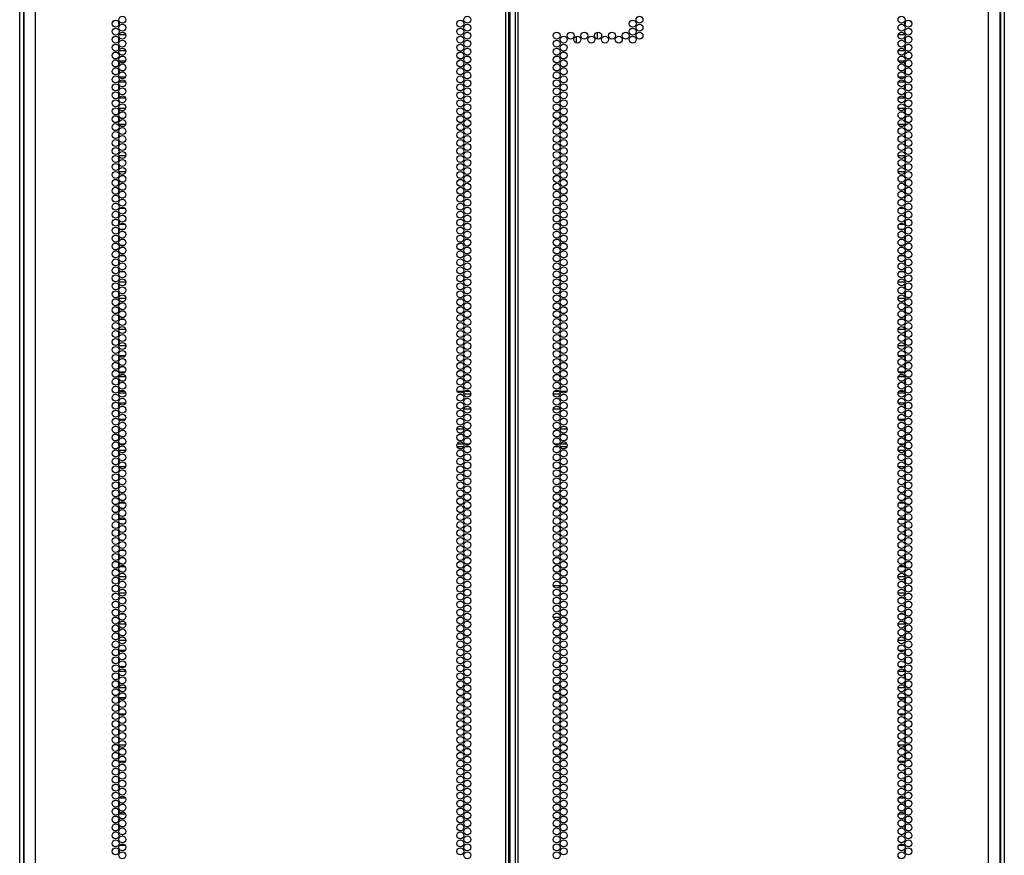
# Model space of a CAD drawing. Units: inches. Extents: x -238 to 37, y -63 to 168.
# Drawn here: x 14 to 37, y 32 to 51 of the extents above; entities that cross this region are included whole.
import ezdxf

# ---------------------------------------------------------------- set-up
doc = ezdxf.new("R2010")
doc.units = ezdxf.units.IN
doc.header["$MEASUREMENT"] = 0
doc.layers.add('TFR-TRI', color=7, linetype='CONTINUOUS')

msp = doc.modelspace()

# ---------------------------------------------------------------- linework, layer by layer
at = {"layer": 'TFR-TRI', "color": 173, "linetype": 'Continuous'}
for p, q in [((13.976, 14.614), (13.976, 96.005)), ((37.361, 96.005), (37.361, 14.614)), ((14.07, 14.712), (14.07, 93.839)), ((37.267, 93.839), (37.267, 14.712))]:
    msp.add_line(p, q, dxfattribs=at)
at = {"layer": 'TFR-TRI', "color": 22, "linetype": 'Continuous'}
for p, q in [((14.35, 14.021), (14.35, 95.736)), ((25.519, 14.021), (25.519, 95.736)), ((25.59, 14.021), (25.59, 95.736)), ((25.747, 95.736), (25.747, 14.021)), ((25.818, 14.021), (25.818, 95.736)), ((36.987, 14.021), (36.987, 95.736)), ((25.621, 14.415), (25.621, 95.342)), ((14.074, 93.562), (14.074, 14.021)), ((37.263, 14.021), (37.263, 93.562))]:
    msp.add_line(p, q, dxfattribs=at)
at = {"layer": 'TFR-TRI', "color": 155, "linetype": 'Continuous'}
for p, q in [((16.326, 51.338), (16.326, 51.287)), ((16.326, 51.287), (16.334, 51.287)), ((16.401, 51.287), (16.431, 51.287)), ((16.496, 51.038), (16.337, 51.038)), ((16.326, 50.96), (16.326, 50.884)), ((16.326, 50.771), (16.326, 50.695)), ((16.337, 50.661), (16.496, 50.661)), ((16.326, 50.393), (16.326, 50.317)), ((16.49, 50.412), (16.343, 50.412)), ((16.326, 50.204), (16.326, 50.128)), ((16.326, 49.826), (16.326, 49.75)), ((16.493, 49.914), (16.34, 49.914)), ((16.342, 50.035), (16.49, 50.035)), ((16.326, 49.637), (16.326, 49.561)), ((16.34, 49.537), (16.493, 49.537)), ((16.326, 49.259), (16.326, 49.183)), ((16.495, 49.288), (16.338, 49.288)), ((16.326, 49.07), (16.326, 48.994)), ((16.338, 48.911), (16.495, 48.911)), ((16.335, 48.662), (16.326, 48.662)), ((16.326, 48.662), (16.326, 48.616)), ((16.326, 48.503), (16.326, 48.427)), ((16.326, 48.314), (16.326, 48.285)), ((16.326, 48.285), (16.335, 48.285)), ((16.326, 48.125), (16.326, 48.049)), ((16.497, 48.164), (16.336, 48.164)), ((16.326, 47.936), (16.326, 47.86)), ((16.336, 47.787), (16.497, 47.787)), ((16.333, 47.538), (16.326, 47.538)), ((16.326, 47.538), (16.326, 47.482)), ((16.448, 47.538), (16.385, 47.538)), ((16.326, 47.37), (16.326, 47.293)), ((16.326, 47.181), (16.326, 47.161)), ((16.326, 47.161), (16.333, 47.161)), ((16.384, 47.161), (16.449, 47.161)), ((16.326, 46.803), (16.326, 46.726)), ((16.479, 46.912), (16.353, 46.912)), ((16.326, 46.614), (16.326, 46.537)), ((16.33, 46.414), (16.326, 46.414)), ((16.326, 46.414), (16.326, 46.348)), ((16.354, 46.535), (16.479, 46.535)), ((16.466, 46.414), (16.367, 46.414)), ((16.326, 46.236), (16.326, 46.159)), ((16.326, 46.047), (16.326, 46.037)), ((16.326, 46.037), (16.33, 46.037)), ((16.367, 46.037), (16.466, 46.037)), ((16.329, 45.788), (16.326, 45.788)), ((16.326, 45.788), (16.326, 45.781)), ((16.326, 45.669), (16.326, 45.592)), ((16.47, 45.788), (16.363, 45.788)), ((16.326, 45.48), (16.326, 45.411)), ((16.326, 45.411), (16.329, 45.411)), ((16.364, 45.411), (16.469, 45.411)), ((16.499, 45.162), (16.334, 45.162)), ((16.326, 45.102), (16.326, 45.025)), ((16.326, 44.913), (16.326, 44.836)), ((16.334, 44.785), (16.499, 44.785)), ((16.333, 44.664), (16.326, 44.664)), ((16.326, 44.664), (16.326, 44.647)), ((16.326, 44.535), (16.326, 44.459)), ((16.455, 44.664), (16.378, 44.664)), ((16.326, 44.346), (16.326, 44.287)), ((16.326, 44.287), (16.333, 44.287)), ((16.378, 44.287), (16.454, 44.287)), ((16.326, 43.968), (16.326, 43.892)), ((16.498, 44.038), (16.335, 44.038)), ((16.326, 43.779), (16.326, 43.703)), ((16.335, 43.661), (16.498, 43.661)), ((16.326, 43.401), (16.326, 43.325)), ((16.486, 43.412), (16.347, 43.412)), ((16.326, 43.212), (16.326, 43.136)), ((16.347, 43.035), (16.486, 43.035)), ((16.326, 42.834), (16.326, 42.758)), ((16.496, 42.914), (16.337, 42.914)), ((16.326, 42.645), (16.326, 42.569)), ((16.337, 42.537), (16.495, 42.537)), ((16.326, 42.267), (16.326, 42.191)), ((16.491, 42.288), (16.342, 42.288)), ((16.326, 42.078), (16.326, 42.002)), ((16.341, 41.911), (16.491, 41.911)), ((16.335, 41.662), (16.326, 41.662)), ((16.326, 41.662), (16.326, 41.624)), ((16.326, 41.511), (16.326, 41.435)), ((16.326, 41.322), (16.326, 41.285)), ((16.326, 41.285), (16.335, 41.285)), ((16.495, 41.164), (16.338, 41.164)), ((16.326, 41.133), (16.326, 41.057)), ((16.326, 40.944), (16.326, 40.868)), ((16.338, 40.787), (16.495, 40.787)), ((16.335, 40.538), (16.326, 40.538)), ((16.326, 40.538), (16.326, 40.49)), ((16.326, 40.377), (16.326, 40.301)), ((16.326, 40.188), (16.326, 40.161)), ((16.326, 40.161), (16.335, 40.161)), ((16.326, 39.81), (16.326, 39.734)), ((16.485, 39.912), (16.348, 39.912)), ((16.326, 39.622), (16.326, 39.545)), ((16.348, 39.535), (16.485, 39.535)), ((16.333, 39.414), (16.326, 39.414)), ((16.326, 39.414), (16.326, 39.356)), ((16.452, 39.414), (16.38, 39.414)), ((16.326, 39.244), (16.326, 39.167)), ((16.326, 39.055), (16.326, 39.037)), ((16.326, 39.037), (16.333, 39.037)), ((16.38, 39.037), (16.453, 39.037)), ((16.326, 38.677), (16.326, 38.6)), ((16.478, 38.788), (16.355, 38.788)), ((16.326, 38.488), (16.326, 38.411)), ((16.355, 38.411), (16.478, 38.411)), ((16.499, 38.162), (16.334, 38.162)), ((16.326, 38.11), (16.326, 38.033)), ((16.326, 37.921), (16.326, 37.844)), ((16.33, 37.664), (16.326, 37.664)), ((16.326, 37.664), (16.326, 37.655)), ((16.334, 37.785), (16.499, 37.785)), ((16.467, 37.664), (16.366, 37.664)), ((16.326, 37.543), (16.326, 37.466)), ((16.326, 37.354), (16.326, 37.287)), ((16.326, 37.287), (16.33, 37.287)), ((16.366, 37.287), (16.467, 37.287)), ((16.326, 36.976), (16.326, 36.899)), ((16.499, 37.038), (16.334, 37.038)), ((16.326, 36.787), (16.326, 36.71)), ((16.334, 36.661), (16.499, 36.661)), ((16.326, 36.409), (16.326, 36.333)), ((16.48, 36.412), (16.353, 36.412)), ((16.326, 36.22), (16.326, 36.144)), ((16.353, 36.035), (16.48, 36.035)), ((16.326, 35.842), (16.326, 35.766)), ((16.498, 35.914), (16.335, 35.914)), ((16.326, 35.653), (16.326, 35.577)), ((16.335, 35.537), (16.497, 35.537)), ((16.326, 35.275), (16.326, 35.199)), ((16.326, 35.086), (16.326, 35.01)), ((16.487, 35.288), (16.346, 35.288)), ((16.346, 34.911), (16.487, 34.911)), ((16.335, 34.662), (16.326, 34.662)), ((16.326, 34.662), (16.326, 34.632)), ((16.326, 34.519), (16.326, 34.443)), ((16.326, 34.33), (16.326, 34.285)), ((16.326, 34.285), (16.335, 34.285)), ((16.492, 34.164), (16.341, 34.164)), ((16.326, 34.141), (16.326, 34.065)), ((16.326, 33.952), (16.326, 33.876)), ((16.341, 33.787), (16.492, 33.787)), ((16.335, 33.538), (16.326, 33.538)), ((16.326, 33.538), (16.326, 33.498)), ((16.326, 33.385), (16.326, 33.309)), ((16.326, 33.196), (16.326, 33.161)), ((16.326, 33.161), (16.335, 33.161)), ((16.326, 32.818), (16.326, 32.742)), ((16.49, 32.912), (16.343, 32.912)), ((16.326, 32.629), (16.326, 32.553)), ((16.343, 32.535), (16.49, 32.535)), ((16.334, 32.414), (16.326, 32.414)), ((16.326, 32.414), (16.326, 32.364)), ((16.425, 32.414), (16.408, 32.414)), ((16.326, 32.251), (16.326, 32.175)), ((16.326, 32.062), (16.326, 32.037)), ((16.326, 32.037), (16.334, 32.037)), ((16.407, 32.037), (16.426, 32.037)), ((16.326, 31.685), (16.326, 31.608)), ((16.484, 31.788), (16.349, 31.788))]:
    msp.add_line(p, q, dxfattribs=at)
at = {"layer": 'TFR-TRI', "color": 253, "linetype": 'Continuous'}
for p, q in [((34.905, 51.287), (34.935, 51.287)), ((35.003, 51.287), (35.011, 51.287)), ((35.011, 51.287), (35.011, 51.338)), ((35, 51.038), (34.841, 51.038)), ((35.011, 50.884), (35.011, 50.96)), ((35.011, 50.695), (35.011, 50.771)), ((34.841, 50.661), (35, 50.661)), ((34.994, 50.412), (34.846, 50.412)), ((35.011, 50.317), (35.011, 50.393)), ((35.011, 50.128), (35.011, 50.204)), ((34.997, 49.914), (34.844, 49.914)), ((34.846, 50.035), (34.994, 50.035)), ((35.011, 49.75), (35.011, 49.826)), ((35.011, 49.561), (35.011, 49.637)), ((34.844, 49.537), (34.997, 49.537)), ((34.998, 49.288), (34.842, 49.288)), ((35.011, 49.183), (35.011, 49.259)), ((34.842, 48.911), (34.999, 48.911)), ((35.011, 48.994), (35.011, 49.07)), ((35.011, 48.662), (35.002, 48.662)), ((35.011, 48.616), (35.011, 48.662)), ((35.011, 48.427), (35.011, 48.503)), ((35.002, 48.285), (35.011, 48.285)), ((35.011, 48.285), (35.011, 48.314)), ((35.001, 48.164), (34.84, 48.164)), ((35.011, 48.049), (35.011, 48.125)), ((34.839, 47.787), (35.001, 47.787)), ((35.011, 47.86), (35.011, 47.936)), ((34.952, 47.538), (34.889, 47.538)), ((35.011, 47.538), (35.003, 47.538)), ((35.011, 47.482), (35.011, 47.538)), ((35.011, 47.293), (35.011, 47.37)), ((34.888, 47.161), (34.952, 47.161)), ((35.004, 47.161), (35.011, 47.161)), ((35.011, 47.161), (35.011, 47.181)), ((34.983, 46.912), (34.857, 46.912)), ((35.011, 46.726), (35.011, 46.803)), ((35.011, 46.537), (35.011, 46.614)), ((34.858, 46.535), (34.983, 46.535)), ((34.969, 46.414), (34.871, 46.414)), ((35.011, 46.414), (35.006, 46.414)), ((35.011, 46.348), (35.011, 46.414)), ((35.011, 46.159), (35.011, 46.236)), ((34.871, 46.037), (34.97, 46.037)), ((35.006, 46.037), (35.011, 46.037)), ((35.011, 46.037), (35.011, 46.047)), ((34.973, 45.788), (34.867, 45.788)), ((35.011, 45.788), (35.008, 45.788)), ((35.011, 45.781), (35.011, 45.788)), ((35.011, 45.592), (35.011, 45.669)), ((34.868, 45.411), (34.973, 45.411)), ((35.007, 45.411), (35.011, 45.411)), ((35.011, 45.411), (35.011, 45.48)), ((35.003, 45.162), (34.838, 45.162)), ((35.011, 45.025), (35.011, 45.102)), ((35.011, 44.836), (35.011, 44.913)), ((34.838, 44.785), (35.003, 44.785)), ((34.959, 44.664), (34.882, 44.664)), ((35.011, 44.664), (35.004, 44.664)), ((35.011, 44.647), (35.011, 44.664)), ((35.011, 44.459), (35.011, 44.535)), ((34.882, 44.287), (34.958, 44.287)), ((35.004, 44.287), (35.011, 44.287)), ((35.011, 44.287), (35.011, 44.346)), ((35.002, 44.038), (34.839, 44.038)), ((35.011, 43.892), (35.011, 43.968)), ((35.011, 43.703), (35.011, 43.779)), ((34.839, 43.661), (35.002, 43.661)), ((34.99, 43.412), (34.851, 43.412)), ((35.011, 43.325), (35.011, 43.401)), ((34.851, 43.035), (34.99, 43.035)), ((35.011, 43.136), (35.011, 43.212)), ((34.999, 42.914), (34.841, 42.914)), ((35.011, 42.758), (35.011, 42.834)), ((35.011, 42.569), (35.011, 42.645)), ((34.841, 42.537), (34.999, 42.537)), ((34.995, 42.288), (34.845, 42.288)), ((35.011, 42.191), (35.011, 42.267)), ((34.845, 41.911), (34.995, 41.911)), ((35.011, 42.002), (35.011, 42.078)), ((35.011, 41.662), (35.001, 41.662)), ((35.011, 41.624), (35.011, 41.662)), ((35.011, 41.435), (35.011, 41.511)), ((34.999, 41.164), (34.842, 41.164)), ((35.001, 41.285), (35.011, 41.285)), ((35.011, 41.285), (35.011, 41.322)), ((35.011, 41.057), (35.011, 41.133)), ((35.011, 40.868), (35.011, 40.944)), ((34.842, 40.787), (34.999, 40.787)), ((35.011, 40.538), (35.002, 40.538)), ((35.011, 40.49), (35.011, 40.538)), ((35.011, 40.301), (35.011, 40.377)), ((35.002, 40.161), (35.011, 40.161)), ((35.011, 40.161), (35.011, 40.188)), ((34.989, 39.912), (34.851, 39.912)), ((35.011, 39.734), (35.011, 39.81)), ((34.852, 39.535), (34.989, 39.535)), ((35.011, 39.545), (35.011, 39.622)), ((34.956, 39.414), (34.884, 39.414)), ((35.011, 39.414), (35.004, 39.414)), ((35.011, 39.356), (35.011, 39.414)), ((35.011, 39.167), (35.011, 39.244)), ((35.011, 39.037), (35.011, 39.055)), ((34.884, 39.037), (34.957, 39.037)), ((35.004, 39.037), (35.011, 39.037)), ((34.982, 38.788), (34.859, 38.788)), ((35.011, 38.6), (35.011, 38.677)), ((34.859, 38.411), (34.981, 38.411)), ((35.011, 38.411), (35.011, 38.488)), ((35.003, 38.162), (34.838, 38.162)), ((35.011, 38.033), (35.011, 38.11)), ((35.011, 37.844), (35.011, 37.921)), ((34.838, 37.785), (35.003, 37.785)), ((34.971, 37.664), (34.87, 37.664)), ((35.011, 37.664), (35.007, 37.664)), ((35.011, 37.655), (35.011, 37.664)), ((35.011, 37.466), (35.011, 37.543)), ((34.87, 37.287), (34.971, 37.287)), ((35.007, 37.287), (35.011, 37.287)), ((35.011, 37.287), (35.011, 37.354)), ((35.003, 37.038), (34.838, 37.038)), ((35.011, 36.899), (35.011, 36.976)), ((35.011, 36.71), (35.011, 36.787)), ((34.838, 36.661), (35.003, 36.661)), ((34.984, 36.412), (34.857, 36.412)), ((35.011, 36.333), (35.011, 36.409)), ((34.857, 36.035), (34.984, 36.035)), ((35.011, 36.144), (35.011, 36.22)), ((35.001, 35.914), (34.839, 35.914)), ((35.011, 35.766), (35.011, 35.842)), ((35.011, 35.577), (35.011, 35.653)), ((34.839, 35.537), (35.001, 35.537)), ((34.991, 35.288), (34.85, 35.288)), ((35.011, 35.199), (35.011, 35.275)), ((35.011, 35.01), (35.011, 35.086)), ((34.85, 34.911), (34.991, 34.911)), ((35.011, 34.662), (35.002, 34.662)), ((35.011, 34.632), (35.011, 34.662)), ((35.011, 34.443), (35.011, 34.519)), ((34.996, 34.164), (34.845, 34.164)), ((35.002, 34.285), (35.011, 34.285)), ((35.011, 34.285), (35.011, 34.33)), ((35.011, 34.065), (35.011, 34.141)), ((35.011, 33.876), (35.011, 33.952)), ((34.845, 33.787), (34.996, 33.787)), ((35.011, 33.538), (35.002, 33.538)), ((35.011, 33.498), (35.011, 33.538)), ((35.011, 33.309), (35.011, 33.385)), ((35.002, 33.161), (35.011, 33.161)), ((35.011, 33.161), (35.011, 33.196)), ((34.994, 32.912), (34.847, 32.912)), ((35.011, 32.742), (35.011, 32.818)), ((34.847, 32.535), (34.994, 32.535)), ((35.011, 32.553), (35.011, 32.629)), ((34.928, 32.414), (34.912, 32.414)), ((35.011, 32.414), (35.002, 32.414)), ((35.011, 32.364), (35.011, 32.414)), ((35.011, 32.175), (35.011, 32.251)), ((35.011, 32.037), (35.011, 32.062)), ((34.91, 32.037), (34.93, 32.037)), ((35.002, 32.037), (35.011, 32.037)), ((34.988, 31.788), (34.853, 31.788)), ((35.011, 31.608), (35.011, 31.685))]:
    msp.add_line(p, q, dxfattribs=at)
at = {"layer": 'TFR-TRI', "color": 190, "linetype": 'Continuous'}
for p, q in [((27.19, 50.998), (27.19, 50.846)), ((27.69, 51.095), (27.69, 50.937))]:
    msp.add_line(p, q, dxfattribs=at)
at = {"layer": 'TFR-TRI', "color": 95, "linetype": 'Continuous'}
for p, q in [((16.326, 42.572), (16.328, 42.572)), ((16.36, 42.572), (16.474, 42.572)), ((24.367, 42.572), (24.517, 42.572)), ((24.549, 42.572), (24.662, 42.572)), ((26.674, 42.572), (26.788, 42.572)), ((26.82, 42.572), (26.97, 42.572)), ((34.863, 42.572), (34.977, 42.572)), ((35.009, 42.572), (35.011, 42.572)), ((24.688, 42.502), (24.523, 42.502)), ((26.813, 42.502), (26.649, 42.502)), ((24.454, 42.147), (24.43, 42.147)), ((24.687, 42.147), (24.524, 42.147)), ((26.813, 42.147), (26.65, 42.147)), ((26.907, 42.147), (26.883, 42.147)), ((24.36, 41.675), (24.523, 41.675)), ((24.593, 41.675), (24.618, 41.675)), ((26.719, 41.675), (26.743, 41.675)), ((26.813, 41.675), (26.977, 41.675)), ((16.326, 41.32), (16.327, 41.32)), ((16.358, 41.32), (16.475, 41.32)), ((24.517, 41.25), (24.367, 41.25)), ((24.368, 41.32), (24.516, 41.32)), ((24.547, 41.32), (24.664, 41.32)), ((24.663, 41.25), (24.549, 41.25)), ((26.672, 41.32), (26.79, 41.32)), ((26.788, 41.25), (26.674, 41.25)), ((26.97, 41.25), (26.82, 41.25)), ((26.821, 41.32), (26.969, 41.32)), ((34.861, 41.32), (34.979, 41.32)), ((35.01, 41.32), (35.011, 41.32))]:
    msp.add_line(p, q, dxfattribs=at)
at = {"layer": 'TFR-TRI', "color": 30, "linetype": 'Continuous'}
for p, q in [((26.651, 37.958), (26.812, 37.958)), ((26.862, 37.958), (26.929, 37.958)), ((26.649, 37.21), (26.813, 37.21))]:
    msp.add_line(p, q, dxfattribs=at)
at = {"layer": 'TFR-TRI', "color": 22, "linetype": 'Continuous'}
for centre in [(16.416, 51.394), (24.605, 51.394), (28.697, 51.394), (34.92, 51.394), (16.253, 51.3), (16.416, 51.205), (24.442, 51.3), (24.605, 51.205), (28.533, 51.3), (28.697, 51.205), (34.92, 51.205), (35.084, 51.3), (16.253, 51.111), (16.253, 50.922), (16.416, 51.016), (24.442, 51.111), (24.442, 50.922), (24.605, 51.016), (26.731, 51.016), (26.895, 50.922), (27.059, 51.016), (27.223, 50.922), (27.387, 51.016), (27.55, 50.922), (27.714, 51.016), (27.878, 50.922), (28.042, 51.016), (28.205, 50.922), (28.369, 51.016), (28.533, 51.111), (28.533, 50.922), (28.697, 51.016), (34.92, 51.016), (35.084, 51.111), (35.084, 50.922), (16.253, 50.733), (16.416, 50.827), (24.442, 50.733), (24.605, 50.827), (26.731, 50.827), (26.895, 50.733), (34.92, 50.827), (35.084, 50.733), (16.253, 50.544), (16.416, 50.638), (16.416, 50.449), (24.442, 50.544), (24.605, 50.638), (24.605, 50.449), (26.731, 50.638), (26.731, 50.449), (26.895, 50.544), (34.92, 50.638), (34.92, 50.449), (35.084, 50.544), (16.253, 50.355), (16.416, 50.26), (24.442, 50.355), (24.605, 50.26), (26.731, 50.26), (26.895, 50.355), (34.92, 50.26), (35.084, 50.355), (16.253, 50.166), (16.253, 49.977), (16.416, 50.072), (24.442, 50.166), (24.442, 49.977), (24.605, 50.072), (26.731, 50.072), (26.895, 50.166), (26.895, 49.977), (34.92, 50.072), (35.084, 50.166), (35.084, 49.977), (16.253, 49.788), (16.416, 49.883), (24.442, 49.788), (24.605, 49.883), (26.731, 49.883), (26.895, 49.788), (34.92, 49.883), (35.084, 49.788), (16.253, 49.599), (16.416, 49.694), (16.416, 49.505), (24.442, 49.599), (24.605, 49.694), (24.605, 49.505), (26.731, 49.694), (26.731, 49.505), (26.895, 49.599), (34.92, 49.694), (34.92, 49.505), (35.084, 49.599), (16.253, 49.41), (16.416, 49.316), (24.442, 49.41), (24.605, 49.316), (26.731, 49.316), (26.895, 49.41), (34.92, 49.316), (35.084, 49.41), (16.253, 49.221), (16.253, 49.032), (16.416, 49.127), (24.442, 49.221), (24.442, 49.032), (24.605, 49.127), (26.731, 49.127), (26.895, 49.221), (26.895, 49.032), (34.92, 49.127), (35.084, 49.221), (35.084, 49.032), (16.253, 48.843), (16.416, 48.938), (24.442, 48.843), (24.605, 48.938), (26.731, 48.938), (26.895, 48.843), (34.92, 48.938), (35.084, 48.843), (16.253, 48.654), (16.416, 48.749), (24.442, 48.654), (24.605, 48.749), (26.731, 48.749), (26.895, 48.654), (34.92, 48.749), (35.084, 48.654), (16.253, 48.465), (16.416, 48.56), (16.416, 48.371), (24.442, 48.465), (24.605, 48.56), (24.605, 48.371), (26.731, 48.56), (26.731, 48.371), (26.895, 48.465), (34.92, 48.56), (34.92, 48.371), (35.084, 48.465), (16.253, 48.276), (16.416, 48.182), (24.442, 48.276), (24.605, 48.182), (26.731, 48.182), (26.895, 48.276), (34.92, 48.182), (35.084, 48.276), (16.253, 48.087), (16.253, 47.898), (16.416, 47.993), (24.442, 48.087), (24.442, 47.898), (24.605, 47.993), (26.731, 47.993), (26.895, 48.087), (26.895, 47.898), (34.92, 47.993), (35.084, 48.087), (35.084, 47.898), (16.253, 47.709), (16.416, 47.804), (24.442, 47.709), (24.605, 47.804), (26.731, 47.804), (26.895, 47.709), (34.92, 47.804), (35.084, 47.709), (16.253, 47.52), (16.416, 47.615), (16.416, 47.426), (24.442, 47.52), (24.605, 47.615), (24.605, 47.426), (26.731, 47.615), (26.731, 47.426), (26.895, 47.52), (34.92, 47.615), (34.92, 47.426), (35.084, 47.52), (16.253, 47.331), (16.416, 47.237), (24.442, 47.331), (24.605, 47.237), (26.731, 47.237), (26.895, 47.331), (34.92, 47.237), (35.084, 47.331), (16.253, 47.142), (16.253, 46.953), (16.416, 47.048), (24.442, 47.142), (24.442, 46.953), (24.605, 47.048), (26.731, 47.048), (26.895, 47.142), (26.895, 46.953), (34.92, 47.048), (35.084, 47.142), (35.084, 46.953), (16.253, 46.764), (16.416, 46.859), (24.442, 46.764), (24.605, 46.859), (26.731, 46.859), (26.895, 46.764), (34.92, 46.859), (35.084, 46.764), (16.253, 46.575), (16.416, 46.67), (16.416, 46.481), (24.442, 46.575), (24.605, 46.67), (24.605, 46.481), (26.731, 46.67), (26.731, 46.481), (26.895, 46.575), (34.92, 46.67), (34.92, 46.481), (35.084, 46.575), (16.253, 46.386), (16.416, 46.292), (24.442, 46.386), (24.605, 46.292), (26.731, 46.292), (26.895, 46.386), (34.92, 46.292), (35.084, 46.386), (16.253, 46.197), (16.253, 46.009), (16.416, 46.103), (24.442, 46.197), (24.442, 46.009), (24.605, 46.103), (26.731, 46.103), (26.895, 46.197), (26.895, 46.009), (34.92, 46.103), (35.084, 46.197), (35.084, 46.009), (16.253, 45.82), (16.416, 45.914), (24.442, 45.82), (24.605, 45.914), (26.731, 45.914), (26.895, 45.82), (34.92, 45.914), (35.084, 45.82), (16.253, 45.631), (16.416, 45.725), (16.416, 45.536), (24.442, 45.631), (24.605, 45.725), (24.605, 45.536), (26.731, 45.725), (26.731, 45.536), (26.895, 45.631), (34.92, 45.725), (34.92, 45.536), (35.084, 45.631), (16.253, 45.442), (16.416, 45.347), (24.442, 45.442), (24.605, 45.347), (26.731, 45.347), (26.895, 45.442), (34.92, 45.347), (35.084, 45.442), (16.253, 45.253), (16.253, 45.064), (16.416, 45.158), (24.442, 45.253), (24.442, 45.064), (24.605, 45.158), (26.731, 45.158), (26.895, 45.253), (26.895, 45.064), (34.92, 45.158), (35.084, 45.253), (35.084, 45.064), (16.253, 44.875), (16.416, 44.969), (24.442, 44.875), (24.605, 44.969), (26.731, 44.969), (26.895, 44.875), (34.92, 44.969), (35.084, 44.875), (16.253, 44.686), (16.416, 44.78), (16.416, 44.591), (24.442, 44.686), (24.605, 44.78), (24.605, 44.591), (26.731, 44.78), (26.731, 44.591), (26.895, 44.686), (34.92, 44.78), (34.92, 44.591), (35.084, 44.686), (16.253, 44.497), (16.416, 44.402), (24.442, 44.497), (24.605, 44.402), (26.731, 44.402), (26.895, 44.497), (34.92, 44.402), (35.084, 44.497), (16.253, 44.308), (16.253, 44.119), (16.416, 44.213), (24.442, 44.308), (24.442, 44.119), (24.605, 44.213), (26.731, 44.213), (26.895, 44.308), (26.895, 44.119), (34.92, 44.213), (35.084, 44.308), (35.084, 44.119), (16.253, 43.93), (16.416, 44.024), (24.442, 43.93), (24.605, 44.024), (26.731, 44.024), (26.895, 43.93), (34.92, 44.024), (35.084, 43.93), (16.253, 43.741), (16.416, 43.835), (24.442, 43.741), (24.605, 43.835), (26.731, 43.835), (26.895, 43.741), (34.92, 43.835), (35.084, 43.741), (16.253, 43.552), (16.416, 43.646), (16.416, 43.457), (24.442, 43.552), (24.605, 43.646), (24.605, 43.457), (26.731, 43.646), (26.731, 43.457), (26.895, 43.552), (34.92, 43.646), (34.92, 43.457), (35.084, 43.552), (16.253, 43.363), (16.416, 43.268), (24.442, 43.363), (24.605, 43.268), (26.731, 43.268), (26.895, 43.363), (34.92, 43.268), (35.084, 43.363), (16.253, 43.174), (16.253, 42.985), (16.416, 43.079), (24.442, 43.174), (24.442, 42.985), (24.605, 43.079), (26.731, 43.079), (26.895, 43.174), (26.895, 42.985), (34.92, 43.079), (35.084, 43.174), (35.084, 42.985), (16.253, 42.796), (16.416, 42.89), (24.442, 42.796), (24.605, 42.89), (26.731, 42.89), (26.895, 42.796), (34.92, 42.89), (35.084, 42.796), (16.253, 42.607), (16.416, 42.701), (16.416, 42.512), (24.442, 42.607), (24.605, 42.701), (24.605, 42.512), (26.731, 42.701), (26.731, 42.512), (26.895, 42.607), (34.92, 42.701), (34.92, 42.512), (35.084, 42.607), (16.253, 42.418), (16.416, 42.323), (24.442, 42.418), (24.605, 42.323), (26.731, 42.323), (26.895, 42.418), (34.92, 42.323), (35.084, 42.418), (16.253, 42.229), (16.253, 42.04), (16.416, 42.134), (24.442, 42.229), (24.442, 42.04), (24.605, 42.134), (26.731, 42.134), (26.895, 42.229), (26.895, 42.04), (34.92, 42.134), (35.084, 42.229), (35.084, 42.04), (16.253, 41.851), (16.416, 41.946), (24.442, 41.851), (24.605, 41.946), (26.731, 41.946), (26.895, 41.851), (34.92, 41.946), (35.084, 41.851), (16.253, 41.662), (16.416, 41.757), (16.416, 41.568), (24.442, 41.662), (24.605, 41.757), (24.605, 41.568), (26.731, 41.757), (26.731, 41.568), (26.895, 41.662), (34.92, 41.757), (34.92, 41.568), (35.084, 41.662), (16.253, 41.473), (16.416, 41.379), (24.442, 41.473), (24.605, 41.379), (26.731, 41.379), (26.895, 41.473), (34.92, 41.379), (35.084, 41.473), (16.253, 41.284), (16.253, 41.095), (16.416, 41.19), (24.442, 41.284), (24.442, 41.095), (24.605, 41.19), (26.731, 41.19), (26.895, 41.284), (26.895, 41.095), (34.92, 41.19), (35.084, 41.284), (35.084, 41.095), (16.253, 40.906), (16.416, 41.001), (24.442, 40.906), (24.605, 41.001), (26.731, 41.001), (26.895, 40.906), (34.92, 41.001), (35.084, 40.906), (16.253, 40.717), (16.416, 40.812), (16.416, 40.623), (24.442, 40.717), (24.605, 40.812), (24.605, 40.623), (26.731, 40.812), (26.731, 40.623), (26.895, 40.717), (34.92, 40.812), (34.92, 40.623), (35.084, 40.717), (16.253, 40.528), (16.416, 40.434), (24.442, 40.528), (24.605, 40.434), (26.731, 40.434), (26.895, 40.528), (34.92, 40.434), (35.084, 40.528), (16.253, 40.339), (16.253, 40.15), (16.416, 40.245), (24.442, 40.339), (24.442, 40.15), (24.605, 40.245), (26.731, 40.245), (26.895, 40.339), (26.895, 40.15), (34.92, 40.245), (35.084, 40.339), (35.084, 40.15), (16.253, 39.961), (16.416, 40.056), (24.442, 39.961), (24.605, 40.056), (26.731, 40.056), (26.895, 39.961), (34.92, 40.056), (35.084, 39.961), (16.253, 39.772), (16.416, 39.867), (16.416, 39.678), (24.442, 39.772), (24.605, 39.867), (24.605, 39.678), (26.731, 39.867), (26.731, 39.678), (26.895, 39.772), (34.92, 39.867), (34.92, 39.678), (35.084, 39.772), (16.253, 39.583), (16.416, 39.489), (24.442, 39.583), (24.605, 39.489), (26.731, 39.489), (26.895, 39.583), (34.92, 39.489), (35.084, 39.583), (16.253, 39.394), (16.416, 39.3), (24.442, 39.394), (24.605, 39.3), (26.731, 39.3), (26.895, 39.394), (34.92, 39.3), (35.084, 39.394), (16.253, 39.205), (16.253, 39.016), (16.416, 39.111), (24.442, 39.205), (24.442, 39.016), (24.605, 39.111), (26.731, 39.111), (26.895, 39.205), (26.895, 39.016), (34.92, 39.111), (35.084, 39.205), (35.084, 39.016), (16.253, 38.827), (16.416, 38.922), (24.442, 38.827), (24.605, 38.922), (26.731, 38.922), (26.895, 38.827), (34.92, 38.922), (35.084, 38.827), (16.253, 38.638), (16.416, 38.733), (16.416, 38.544), (24.442, 38.638), (24.605, 38.733), (24.605, 38.544), (26.731, 38.733), (26.731, 38.544), (26.895, 38.638), (34.92, 38.733), (34.92, 38.544), (35.084, 38.638), (16.253, 38.449), (16.416, 38.355), (24.442, 38.449), (24.605, 38.355), (26.731, 38.355), (26.895, 38.449), (34.92, 38.355), (35.084, 38.449), (16.253, 38.26), (16.253, 38.072), (16.416, 38.166), (24.442, 38.26), (24.442, 38.072), (24.605, 38.166), (26.731, 38.166), (26.895, 38.26), (26.895, 38.072), (34.92, 38.166), (35.084, 38.26), (35.084, 38.072), (16.253, 37.883), (16.416, 37.977), (24.442, 37.883), (24.605, 37.977), (26.731, 37.977), (26.895, 37.883), (34.92, 37.977), (35.084, 37.883), (16.253, 37.694), (16.416, 37.788), (16.416, 37.599), (24.442, 37.694), (24.605, 37.788), (24.605, 37.599), (26.731, 37.788), (26.731, 37.599), (26.895, 37.694), (34.92, 37.788), (34.92, 37.599), (35.084, 37.694), (16.253, 37.505), (16.416, 37.41), (24.442, 37.505), (24.605, 37.41), (26.731, 37.41), (26.895, 37.505), (34.92, 37.41), (35.084, 37.505), (16.253, 37.316), (16.253, 37.127), (16.416, 37.221), (24.442, 37.316), (24.442, 37.127), (24.605, 37.221), (26.731, 37.221), (26.895, 37.316), (26.895, 37.127), (34.92, 37.221), (35.084, 37.316), (35.084, 37.127), (16.253, 36.938), (16.416, 37.032), (24.442, 36.938), (24.605, 37.032), (26.731, 37.032), (26.895, 36.938), (34.92, 37.032), (35.084, 36.938), (16.253, 36.749), (16.416, 36.843), (16.416, 36.654), (24.442, 36.749), (24.605, 36.843), (24.605, 36.654), (26.731, 36.843), (26.731, 36.654), (26.895, 36.749), (34.92, 36.843), (34.92, 36.654), (35.084, 36.749), (16.253, 36.56), (16.416, 36.465), (24.442, 36.56), (24.605, 36.465), (26.731, 36.465), (26.895, 36.56), (34.92, 36.465), (35.084, 36.56), (16.253, 36.371), (16.253, 36.182), (16.416, 36.276), (24.442, 36.371), (24.442, 36.182), (24.605, 36.276), (26.731, 36.276), (26.895, 36.371), (26.895, 36.182), (34.92, 36.276), (35.084, 36.371), (35.084, 36.182), (16.253, 35.993), (16.416, 36.087), (24.442, 35.993), (24.605, 36.087), (26.731, 36.087), (26.895, 35.993), (34.92, 36.087), (35.084, 35.993), (16.253, 35.804), (16.416, 35.898), (16.416, 35.709), (24.442, 35.804), (24.605, 35.898), (24.605, 35.709), (26.731, 35.898), (26.731, 35.709), (26.895, 35.804), (34.92, 35.898), (34.92, 35.709), (35.084, 35.804), (16.253, 35.615), (16.416, 35.52), (24.442, 35.615), (24.605, 35.52), (26.731, 35.52), (26.895, 35.615), (34.92, 35.52), (35.084, 35.615), (16.253, 35.426), (16.253, 35.237), (16.416, 35.331), (24.442, 35.426), (24.442, 35.237), (24.605, 35.331), (26.731, 35.331), (26.895, 35.426), (26.895, 35.237), (34.92, 35.331), (35.084, 35.426), (35.084, 35.237), (16.253, 35.048), (16.416, 35.142), (24.442, 35.048), (24.605, 35.142), (26.731, 35.142), (26.895, 35.048), (34.92, 35.142), (35.084, 35.048), (16.253, 34.859), (16.416, 34.953), (16.416, 34.764), (24.442, 34.859), (24.605, 34.953), (24.605, 34.764), (26.731, 34.953), (26.731, 34.764), (26.895, 34.859), (34.92, 34.953), (34.92, 34.764), (35.084, 34.859), (16.253, 34.67), (16.416, 34.575), (24.442, 34.67), (24.605, 34.575), (26.731, 34.575), (26.895, 34.67), (34.92, 34.575), (35.084, 34.67), (16.253, 34.481), (16.416, 34.386), (24.442, 34.481), (24.605, 34.386), (26.731, 34.386), (26.895, 34.481), (34.92, 34.386), (35.084, 34.481), (16.253, 34.292), (16.253, 34.103), (16.416, 34.197), (24.442, 34.292), (24.442, 34.103), (24.605, 34.197), (26.731, 34.197), (26.895, 34.292), (26.895, 34.103), (34.92, 34.197), (35.084, 34.292), (35.084, 34.103), (16.253, 33.914), (16.416, 34.009), (24.442, 33.914), (24.605, 34.009), (26.731, 34.009), (26.895, 33.914), (34.92, 34.009), (35.084, 33.914), (16.253, 33.725), (16.416, 33.82), (16.416, 33.631), (24.442, 33.725), (24.605, 33.82), (24.605, 33.631), (26.731, 33.82), (26.731, 33.631), (26.895, 33.725), (34.92, 33.82), (34.92, 33.631), (35.084, 33.725), (16.253, 33.536), (16.416, 33.442), (24.442, 33.536), (24.605, 33.442), (26.731, 33.442), (26.895, 33.536), (34.92, 33.442), (35.084, 33.536), (16.253, 33.347), (16.253, 33.158), (16.416, 33.253), (24.442, 33.347), (24.442, 33.158), (24.605, 33.253), (26.731, 33.253), (26.895, 33.347), (26.895, 33.158), (34.92, 33.253), (35.084, 33.347), (35.084, 33.158), (16.253, 32.969), (16.416, 33.064), (24.442, 32.969), (24.605, 33.064), (26.731, 33.064), (26.895, 32.969), (34.92, 33.064), (35.084, 32.969), (16.253, 32.78), (16.416, 32.875), (16.416, 32.686), (24.442, 32.78), (24.605, 32.875), (24.605, 32.686), (26.731, 32.875), (26.731, 32.686), (26.895, 32.78), (34.92, 32.875), (34.92, 32.686), (35.084, 32.78), (16.253, 32.591), (16.416, 32.497), (24.442, 32.591), (24.605, 32.497), (26.731, 32.497), (26.895, 32.591), (34.92, 32.497), (35.084, 32.591), (16.253, 32.402), (16.253, 32.213), (16.416, 32.308), (24.442, 32.402), (24.442, 32.213), (24.605, 32.308), (26.731, 32.308), (26.895, 32.402), (26.895, 32.213), (34.92, 32.308), (35.084, 32.402), (35.084, 32.213), (16.253, 32.024), (16.416, 32.119), (24.442, 32.024), (24.605, 32.119), (26.731, 32.119), (26.895, 32.024), (34.92, 32.119), (35.084, 32.024), (16.253, 31.835), (16.416, 31.93), (16.416, 31.741), (24.442, 31.835), (24.605, 31.93), (24.605, 31.741), (26.731, 31.93), (26.731, 31.741), (26.895, 31.835), (34.92, 31.93), (34.92, 31.741), (35.084, 31.835), (16.253, 31.646), (16.416, 31.552), (24.442, 31.646), (24.605, 31.552), (26.731, 31.552), (26.895, 31.646), (34.92, 31.552), (35.084, 31.646)]:
    msp.add_circle(centre, 0.0827, dxfattribs=at)

doc.saveas('drawing.dxf')
